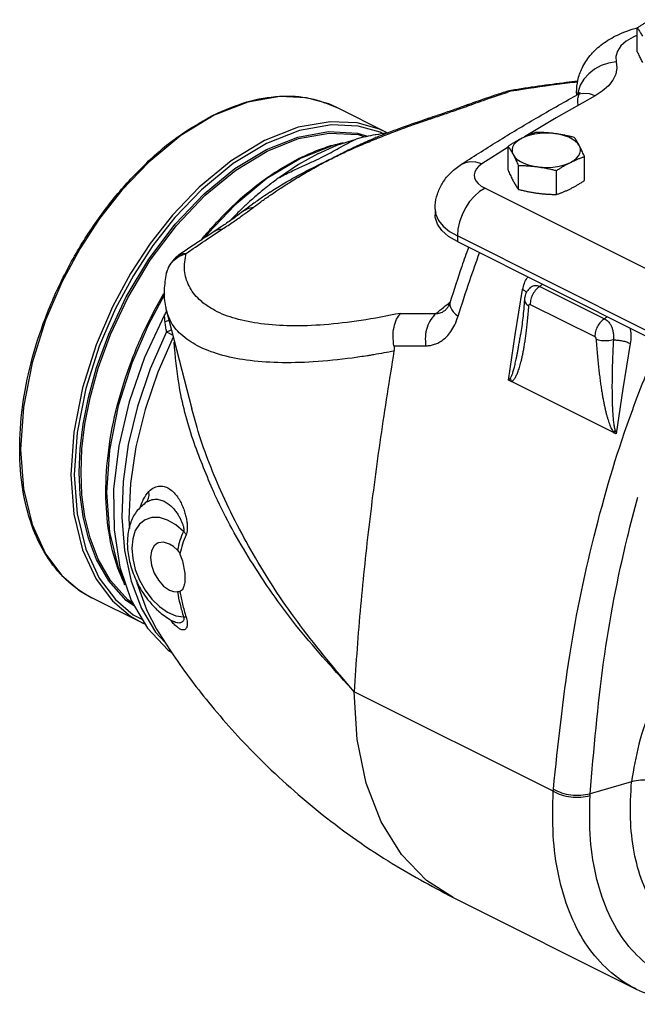
# Model space of a CAD drawing. Extents: x 1 to 48.3, y -2.4 to 37.4.
# Drawn here: x 36.1 to 41.1, y 0.2 to 8.3 of the extents above; entities that cross this region are included whole.
import ezdxf

# ---------------------------------------------------------------- set-up
doc = ezdxf.new("R2010")
doc.units = 0
doc.header["$LTSCALE"] = 0.15
doc.header["$MEASUREMENT"] = 0
doc.layers.get('0').update_dxf_attribs({"linetype": 'CONTINUOUS'})

msp = doc.modelspace()

# ---------------------------------------------------------------- linework, layer by layer
at = {"color": 7, "linetype": 'Continuous'}
for p, q in [((41.1389, 8.0347), (41.1389, 8.231)), ((40.0643, 7.709), (40.0644, 7.709)), ((40.1013, 7.718), (40.0644, 7.709)), ((40.0644, 7.709), (40.1024, 7.7137)), ((40.1013, 7.718), (40.1024, 7.7137)), ((40.6401, 7.7043), (40.6401, 7.6791)), ((40.643, 7.681), (40.6401, 7.7043)), ((40.6528, 7.7073), (40.6504, 7.6856)), ((39.7333, 7.5948), (39.7746, 7.6006)), ((38.6722, 7.5777), (38.672, 7.5777)), ((39.0859, 7.3708), (38.6722, 7.5776)), ((39.4138, 7.4844), (39.4429, 7.4858)), ((39.4138, 7.4844), (39.4138, 7.4844)), ((38.6098, 7.3677), (38.846, 7.3552)), ((38.8422, 7.368), (38.9253, 7.3409)), ((39.0859, 7.3708), (39.0857, 7.3709)), ((38.7096, 7.2791), (38.6478, 7.2683)), ((38.846, 7.3552), (38.9032, 7.3362)), ((38.9905, 7.3299), (38.9908, 7.33)), ((38.5152, 7.1974), (38.3573, 7.1093)), ((38.6478, 7.2683), (38.3731, 7.1602)), ((40.0782, 7.2517), (39.862, 7.114)), ((40.0782, 7.0624), (40.0782, 7.2587)), ((40.7056, 6.9783), (40.7056, 7.1746)), ((38.3573, 7.1093), (38.2007, 7.0037)), ((40.1623, 6.9055), (40.1623, 7.1018)), ((40.476, 6.8635), (40.476, 7.0598)), ((38.123, 6.8821), (38.1241, 6.8828)), ((39.8887, 6.9145), (41.4378, 6.1399)), ((37.9068, 6.7286), (37.9068, 6.7286)), ((39.4785, 6.7437), (39.4785, 6.6971)), ((37.7971, 6.6486), (37.8033, 6.6557)), ((37.674, 6.5652), (37.674, 6.5652)), ((39.6615, 6.5227), (39.6615, 6.4762)), ((41.2107, 5.7481), (39.6615, 6.5227)), ((39.6615, 6.4762), (41.2107, 5.7016)), ((37.2724, 6.2152), (37.2725, 6.2155)), ((40.1371, 5.7105), (40.1975, 6.0822)), ((40.2606, 6.1001), (40.2607, 6.1001)), ((40.3387, 6.1089), (40.869, 5.8437)), ((39.6024, 5.9821), (39.6023, 5.982)), ((40.2121, 6.0022), (40.2121, 6.002)), ((37.2734, 5.9084), (37.4813, 5.1049)), ((39.5679, 5.918), (39.5679, 5.9181)), ((40.2593, 5.9615), (40.7897, 5.6963)), ((40.0825, 5.3402), (40.1371, 5.7105)), ((40.1806, 5.7122), (40.1806, 5.7122)), ((40.9437, 4.9096), (40.1052, 5.3288)), ((37.1163, 4.3415), (37.1164, 4.3415)), ((36.2813, 3.9132), (36.4155, 3.7353)), ((37.3892, 3.6053), (37.3841, 3.6033)), ((37.0734, 3.3459), (36.6598, 3.5527)), ((36.9838, 3.5308), (37.1168, 3.3025)), ((37.0689, 3.4635), (37.1843, 3.2709)), ((37.3327, 3.357), (37.333, 3.3569)), ((37.1843, 3.2709), (37.2627, 3.1849)), ((37.1913, 3.2953), (37.1915, 3.295)), ((40.4491, 1.9639), (38.8149, 2.781)), ((41.0913, 2.0419), (40.7516, 1.9439)), ((39.6271, 1.0908), (39.6271, 1.0908)), ((39.6271, 1.0908), (41.129, 0.3398))]:
    msp.add_line(p, q, dxfattribs=at)
for points in [[(41.1389, 8.1702), (41.1052, 8.1562), (41.0478, 8.1218), (41.004, 8.0827), (40.9751, 8.0402), (40.962, 7.9959), (40.9653, 7.9513)], [(40.9653, 7.9513), (40.9032, 7.9419), (40.8434, 7.9223), (40.7883, 7.893), (40.74, 7.8553), (40.7004, 7.8106), (40.6709, 7.7606), (40.6528, 7.7073)], [(40.9653, 7.9513), (40.9709, 7.9026), (40.9624, 7.8526), (40.9392, 7.803), (40.9018, 7.7556), (40.8517, 7.7121), (40.7916, 7.6737)], [(40.7916, 7.6737), (40.7451, 7.6893), (40.7003, 7.6937), (40.6591, 7.6866), (40.6359, 7.6765)], [(38.672, 7.5777), (38.6068, 7.607), (38.4239, 7.6574), (38.2037, 7.6679), (37.9407, 7.6218), (37.666, 7.5137)], [(40.7916, 7.6737), (40.4715, 7.4914), (40.2133, 7.3359)], [(37.666, 7.5137), (37.3913, 7.3471), (37.1282, 7.1301), (36.9079, 6.8992), (36.7249, 6.6658), (36.5633, 6.4185), (36.4153, 6.1441), (36.2813, 5.8322), (36.1702, 5.481), (36.0988, 5.1173), (36.075, 4.7697), (36.0988, 4.4459), (36.1702, 4.1535), (36.2813, 3.9132)], [(39.0857, 7.3709), (39.0211, 7.3999), (38.8387, 7.4504), (38.6188, 7.4612), (38.3553, 7.4153), (38.0797, 7.3069)], [(39.0501, 7.3623), (39.0268, 7.3747), (38.846, 7.4247), (38.628, 7.4354), (38.3668, 7.3898), (38.0938, 7.2825)], [(38.0938, 7.2323), (38.3527, 7.3348), (38.6049, 7.3806), (38.8422, 7.368)], [(38.1009, 7.2201), (38.3588, 7.3222), (38.6098, 7.3677)], [(40.4647, 7.3626), (40.4234, 7.3665), (40.3814, 7.3673), (40.3396, 7.3649), (40.299, 7.3595), (40.2605, 7.3511), (40.2249, 7.3399), (40.193, 7.3262)], [(40.6636, 7.2632), (40.6497, 7.283), (40.63, 7.3016), (40.6051, 7.3185), (40.5754, 7.3334), (40.5415, 7.3458), (40.5044, 7.3557), (40.4647, 7.3626)], [(38.0797, 7.3069), (37.804, 7.1396), (37.5411, 6.9226), (37.3219, 6.6928), (37.1397, 6.4605), (36.9784, 6.214), (36.8303, 5.9401), (36.6959, 5.6281), (36.5844, 5.2763), (36.5126, 4.9117), (36.4887, 4.5629), (36.5126, 4.238), (36.5843, 3.9453), (36.6956, 3.7054), (36.8295, 3.5281), (36.9771, 3.4023), (37.0735, 3.3459)], [(38.0938, 7.2825), (37.8209, 7.1169), (37.5603, 6.9019), (37.343, 6.6741), (37.1623, 6.4438), (37.0024, 6.1995), (36.8556, 5.928), (36.7224, 5.6187), (36.6118, 5.2701), (36.5407, 4.9087), (36.517, 4.5629), (36.5407, 4.2409), (36.6118, 3.9507), (36.722, 3.713), (36.8547, 3.5373), (37.0011, 3.4125), (37.0757, 3.373)], [(38.5152, 7.1974), (38.6732, 7.2672), (38.8298, 7.3182)], [(40.193, 7.3262), (40.1656, 7.3103), (40.1432, 7.2925), (40.1264, 7.2732), (40.1156, 7.2529), (40.1109, 7.232), (40.1124, 7.211), (40.1202, 7.1904)], [(37.0106, 3.4848), (36.9439, 3.5294), (36.8002, 3.6906), (36.6993, 3.8657), (36.6323, 4.0423), (36.5897, 4.2187), (36.5658, 4.398), (36.558, 4.5829), (36.5657, 4.7757), (36.5896, 4.979), (36.6322, 5.198), (36.6992, 5.4418), (36.8, 5.718), (36.9438, 6.0231), (37.1297, 6.3335), (37.3454, 6.6196), (37.5827, 6.8695), (37.8349, 7.0759), (38.0938, 7.2323)], [(36.9983, 3.5058), (36.9562, 3.5343), (36.8131, 3.6948), (36.7128, 3.8691), (36.6461, 4.0449), (36.6037, 4.2204), (36.5799, 4.3988), (36.5721, 4.5829), (36.5798, 4.7748), (36.6036, 4.9772), (36.646, 5.1951), (36.7126, 5.4378), (36.813, 5.7126), (36.9561, 6.0163), (37.1411, 6.3253), (37.3557, 6.61), (37.5919, 6.8588), (37.843, 7.0643), (38.1009, 7.2201)], [(40.5908, 7.1273), (40.6182, 7.1433), (40.6406, 7.1611), (40.6574, 7.1803), (40.6683, 7.2006), (40.673, 7.2215), (40.6714, 7.2425), (40.6636, 7.2632)], [(38.3731, 7.1602), (38.0984, 6.9935), (37.8353, 6.7765)], [(39.862, 7.114), (39.8122, 7.1277), (39.7643, 7.1302), (39.7201, 7.1213), (39.686, 7.1046)], [(39.862, 7.114), (39.8358, 7.0937), (39.8164, 7.0715), (39.8042, 7.048), (39.7997, 7.0239), (39.803, 6.9997), (39.8138, 6.9761), (39.8321, 6.9537), (39.8573, 6.9329), (39.8887, 6.9145)], [(40.1202, 7.1904), (40.1341, 7.1705), (40.1538, 7.1519), (40.1787, 7.135), (40.2085, 7.1202), (40.2423, 7.1077), (40.2794, 7.0979), (40.3191, 7.0909)], [(40.3191, 7.0909), (40.3604, 7.087), (40.4024, 7.0862), (40.4442, 7.0886), (40.4848, 7.094), (40.5233, 7.1024), (40.5589, 7.1136), (40.5908, 7.1273)], [(39.8887, 6.9145), (39.8444, 6.887), (39.8017, 6.8499), (39.7625, 6.8045), (39.7281, 6.7527), (39.6998, 6.6964), (39.6788, 6.6378), (39.6659, 6.5792), (39.6615, 6.5227)], [(37.8353, 6.7765), (37.615, 6.5457), (37.5843, 6.5065)], [(39.4785, 6.7436), (39.4852, 6.698), (39.5075, 6.6495), (39.5451, 6.6033), (39.5969, 6.5607), (39.6615, 6.5227)], [(39.6615, 6.4762), (39.5897, 6.5192), (39.5343, 6.568), (39.4973, 6.6209), (39.4799, 6.6763), (39.4785, 6.6971)], [(37.2576, 6.0411), (37.1224, 5.7906), (36.9884, 5.4787), (36.8773, 5.1274), (36.8059, 4.7637), (36.7821, 4.4161), (36.8059, 4.0923), (36.8773, 3.7999), (36.9346, 3.6761)], [(37.2584, 5.8763), (37.0934, 5.5242), (36.9666, 5.1618), (36.8813, 4.7988), (36.8399, 4.445), (36.8434, 4.1099), (36.8918, 3.8024), (36.9838, 3.5308)], [(37.2743, 5.7352), (37.1405, 5.4312), (37.0353, 5.1217), (36.9604, 4.812), (36.9172, 4.5079), (36.9065, 4.2155), (36.9287, 3.9405), (36.9831, 3.6882), (37.0689, 3.4635)], [(37.3295, 5.6916), (37.2025, 5.4037), (37.0977, 5.098), (37.0221, 4.7918), (36.9771, 4.4908), (36.9635, 4.2005), (36.9688, 4.1205)], [(37.3252, 5.7082), (37.3179, 5.7119), (37.2975, 5.7222), (37.2737, 5.7341)], [(41.0814, 5.6402), (41.0209, 5.2685), (40.9664, 4.8983)], [(37.4141, 4.0979), (37.3497, 4.1524), (37.2827, 4.1907), (37.2165, 4.2108), (37.1542, 4.2118), (37.0986, 4.1937), (37.0523, 4.1572), (37.0177, 4.1042), (36.9962, 4.0372), (36.989, 3.9591), (36.9962, 3.8738), (37.0177, 3.7853), (37.0523, 3.6977), (37.0986, 3.615), (37.1542, 3.5413), (37.2165, 3.48)], [(37.2006, 4.0001), (37.1732, 3.9784), (37.1512, 3.9366), (37.1436, 3.8818), (37.1512, 3.8195), (37.1732, 3.7557), (37.2074, 3.6967), (37.2505, 3.6482), (37.2983, 3.615)], [(37.2983, 3.9939), (37.2505, 4.0085), (37.2074, 4.0032), (37.2006, 4.0001)], [(37.364, 3.9432), (37.3322, 3.9724), (37.2983, 3.9939)], [(36.4155, 3.7353), (36.5636, 3.609), (36.6598, 3.5527)], [(37.0268, 3.6966), (37.0312, 3.6738), (37.1112, 3.4472), (37.1913, 3.2953)], [(37.2983, 3.615), (37.3322, 3.6027), (37.364, 3.6001)], [(37.2165, 3.48), (37.2827, 3.4339), (37.3497, 3.4052), (37.4141, 3.3952)], [(37.1168, 3.3025), (37.2874, 3.1234), (37.3138, 3.1064)], [(39.6271, 1.0908), (39.4096, 1.2313), (39.2021, 1.4444), (39.0356, 1.7125), (38.9139, 2.0295), (38.8398, 2.3884), (38.8149, 2.781)]]:
    msp.add_lwpolyline(points, dxfattribs=at)
for points in [[(41.2537, 8.2985), (41.2306, 8.2865), (41.2077, 8.2738), (41.1849, 8.2603), (41.1621, 8.2461), (41.1389, 8.231)], [(40.6401, 7.7044), (40.6506, 7.8005), (40.6855, 7.9012), (40.7518, 8.0038), (40.8398, 8.0889), (40.96, 8.1646), (41.0972, 8.2195), (41.1387, 8.2315)], [(41.1389, 8.231), (41.1475, 8.2185), (41.1559, 8.2056), (41.1642, 8.1921), (41.1725, 8.1778), (41.1809, 8.1626)], [(41.1389, 8.0347), (41.1475, 8.015), (41.1559, 7.9966), (41.1642, 7.979), (41.1725, 7.9622), (41.1809, 7.9461)], [(40.6494, 7.7931), (40.5549, 7.7821), (40.1013, 7.718)], [(40.1024, 7.7137), (40.4812, 7.769), (40.649, 7.7892)], [(40.0641, 7.7089), (39.9566, 7.6732), (39.8397, 7.6329), (39.7717, 7.6087)], [(39.7746, 7.6006), (39.9347, 7.6574), (40.0665, 7.7019)], [(40.0665, 7.7019), (40.1024, 7.7137)], [(40.6542, 7.5932), (40.6501, 7.6395), (40.6583, 7.6775), (40.6683, 7.6973), (40.6703, 7.7002), (40.6601, 7.6918), (40.6359, 7.6765)], [(37.6643, 7.5179), (37.9339, 7.6231), (38.2027, 7.6695), (38.4557, 7.652), (38.672, 7.5777)], [(39.686, 7.1046), (39.9924, 7.2997), (40.3092, 7.4904), (40.6359, 7.6765)], [(39.7717, 7.6087), (39.7333, 7.5948)], [(39.7362, 7.5867), (39.7746, 7.6006)], [(37.6571, 7.5143), (37.6643, 7.5179)], [(39.7333, 7.5948), (39.6382, 7.5607), (39.5238, 7.5212), (39.4405, 7.4932)], [(39.4417, 7.4854), (39.559, 7.5247), (39.6702, 7.5632), (39.7362, 7.5867)], [(36.66, 3.5526), (36.647, 3.5592), (36.4486, 3.7012), (36.2875, 3.8996), (36.1685, 4.1482), (36.0949, 4.4403), (36.0692, 4.7668), (36.0921, 5.1177), (36.1629, 5.4821), (36.2794, 5.849), (36.4379, 6.207), (36.6335, 6.5454), (36.8603, 6.8539), (37.1115, 7.1234), (37.3797, 7.3458), (37.6571, 7.5143)], [(39.4138, 7.4844), (39.2074, 7.4126)], [(39.21, 7.404), (39.2502, 7.4188), (39.3504, 7.4544), (39.4164, 7.477)], [(39.4405, 7.4932), (39.4138, 7.4844)], [(39.4164, 7.477), (39.4417, 7.4854)], [(39.087, 7.3676), (38.9908, 7.3303)], [(39.0745, 7.3658), (38.9929, 7.3543)], [(39.0145, 7.3285), (39.139, 7.3773), (39.21, 7.404)], [(39.0844, 7.3668), (39.0745, 7.3658)], [(39.0859, 7.367), (39.0844, 7.3668)], [(39.0857, 7.3709), (39.0895, 7.369)], [(39.0992, 7.3723), (39.087, 7.3676)], [(39.2074, 7.4126), (39.0992, 7.3723)], [(40.3079, 7.3735), (40.2845, 7.3654), (40.2616, 7.3567), (40.2388, 7.3474), (40.216, 7.3372), (40.193, 7.3262)], [(40.4647, 7.3626), (40.4335, 7.3664), (40.4023, 7.3693), (40.3712, 7.3714), (40.34, 7.3728), (40.3079, 7.3735)], [(40.6215, 7.3315), (40.5894, 7.3393), (40.5582, 7.3463), (40.5271, 7.3525), (40.4959, 7.358), (40.4647, 7.3626)], [(38.505, 7.2235), (38.641, 7.2695), (38.7231, 7.2902)], [(38.5604, 7.1748), (38.6262, 7.2091), (38.6922, 7.2458), (38.7592, 7.2829), (38.8298, 7.3182)], [(38.6244, 7.1574), (38.7361, 7.2137), (38.8578, 7.2724), (38.9782, 7.3249), (38.9905, 7.3299)], [(38.6279, 7.1573), (38.7437, 7.2132), (38.8786, 7.2724), (38.9948, 7.3206)], [(38.9864, 7.3531), (38.9111, 7.3381), (38.8298, 7.3182)], [(38.9929, 7.3543), (38.9864, 7.3531)], [(38.9948, 7.3206), (39.0145, 7.3285)], [(40.193, 7.3262), (40.17, 7.3142), (40.147, 7.3015), (40.1242, 7.288), (40.1014, 7.2738), (40.0782, 7.2587)], [(40.6636, 7.2632), (40.6552, 7.2784), (40.6469, 7.2927), (40.6385, 7.3061), (40.6302, 7.319), (40.6215, 7.3315)], [(38.3714, 7.1643), (38.505, 7.2235)], [(40.0782, 7.2587), (40.0868, 7.2462), (40.0952, 7.2333), (40.1035, 7.2199), (40.1119, 7.2056), (40.1202, 7.1904)], [(40.7056, 7.1746), (40.697, 7.1942), (40.6886, 7.2127), (40.6803, 7.2303), (40.6719, 7.2471), (40.6636, 7.2632)], [(38.1241, 6.8828), (38.1337, 6.8891), (38.2447, 6.9581), (38.3686, 7.0275), (38.5018, 7.0965), (38.6244, 7.1574)], [(38.135, 6.8643), (38.202, 6.9092), (38.2926, 6.9674), (38.3955, 7.0302), (38.5112, 7.0967), (38.6279, 7.1573)], [(38.1721, 7.0505), (38.3244, 7.1402)], [(38.2007, 7.0037), (38.307, 7.0567), (38.4032, 7.1013), (38.4884, 7.1402), (38.5604, 7.1748)], [(38.3244, 7.1402), (38.3642, 7.1607)], [(38.3642, 7.1607), (38.3714, 7.1643)], [(38.6244, 7.1574), (38.6255, 7.1574), (38.6267, 7.1573), (38.6278, 7.1573)], [(40.1202, 7.1904), (40.1286, 7.1743), (40.137, 7.1575), (40.1453, 7.1399), (40.1537, 7.1215), (40.1623, 7.1018)], [(40.476, 7.0598), (40.4993, 7.075), (40.5222, 7.0893), (40.545, 7.1027), (40.5678, 7.1154), (40.5908, 7.1273)], [(40.5908, 7.1273), (40.6138, 7.1384), (40.6368, 7.1486), (40.6596, 7.1579), (40.6824, 7.1665), (40.7056, 7.1746)], [(37.6456, 6.5915), (37.8186, 6.7699), (38.0868, 6.9923), (38.1721, 7.0505)], [(39.4785, 6.7436), (39.4797, 6.7753), (39.4976, 6.8656), (39.5366, 6.9518), (39.5995, 7.0336), (39.686, 7.1046)], [(40.0782, 7.0624), (40.0868, 7.0428), (40.0952, 7.0243), (40.1035, 7.0068), (40.1119, 6.9899), (40.1202, 6.9739)], [(40.1623, 7.1018), (40.1944, 7.1011), (40.2257, 7.0997), (40.2567, 7.0976), (40.2879, 7.0947), (40.3191, 7.0909)], [(40.3191, 7.0909), (40.3504, 7.0863), (40.3815, 7.0809), (40.4126, 7.0747), (40.4438, 7.0677), (40.476, 7.0598)], [(38.2007, 7.0037), (38.1198, 6.9425), (38.092, 6.9205)], [(40.1202, 6.9739), (40.1286, 6.9587), (40.137, 6.9444), (40.1453, 6.9309), (40.1537, 6.918), (40.1623, 6.9055)], [(40.5908, 6.9108), (40.6138, 6.9228), (40.6368, 6.9355), (40.6596, 6.949), (40.6824, 6.9632), (40.7056, 6.9783)], [(38.092, 6.9205), (38.039, 6.8773), (37.9589, 6.808), (37.8913, 6.7452)], [(38.123, 6.8821), (38.0621, 6.8411), (37.9807, 6.7838)], [(40.1623, 6.9055), (40.1944, 6.8977), (40.2257, 6.8907), (40.2567, 6.8845), (40.2879, 6.879), (40.3191, 6.8744)], [(40.3191, 6.8744), (40.3504, 6.8707), (40.3815, 6.8678), (40.4126, 6.8657), (40.4438, 6.8643), (40.476, 6.8635)], [(40.476, 6.8635), (40.4993, 6.8717), (40.5222, 6.8803), (40.545, 6.8896), (40.5678, 6.8998), (40.5908, 6.9108)], [(37.9887, 6.7589), (38.0489, 6.8038), (38.1206, 6.8544)], [(38.1206, 6.8544), (38.135, 6.8643)], [(37.9067, 6.7286), (37.8413, 6.6797), (37.757, 6.6204)], [(37.88, 6.7342), (37.8033, 6.6557)], [(37.8913, 6.7452), (37.88, 6.7342)], [(37.9738, 6.7788), (37.9068, 6.7286)], [(37.9068, 6.7286), (37.9388, 6.7471), (37.9878, 6.7582)], [(37.9215, 6.7087), (37.9887, 6.7589)], [(37.9807, 6.7838), (37.9738, 6.7788)], [(37.7337, 6.5801), (37.824, 6.6401), (37.9092, 6.6999)], [(37.8067, 6.655), (37.8033, 6.6557)], [(37.9092, 6.6999), (37.9215, 6.7087)], [(37.674, 6.5652), (37.576, 6.501), (37.4699, 6.4299), (37.4228, 6.3978)], [(37.435, 6.38), (37.5872, 6.4836), (37.685, 6.5484)], [(37.5595, 6.4908), (37.5674, 6.5004), (37.6456, 6.5915)], [(37.7224, 6.5971), (37.674, 6.5652)], [(37.674, 6.5652), (37.6893, 6.5731), (37.7337, 6.5801)], [(37.685, 6.5484), (37.7337, 6.5801)], [(37.757, 6.6204), (37.7224, 6.5971)], [(37.4228, 6.3978), (37.3735, 6.3639)], [(39.7533, 6.4301), (39.6981, 6.2734), (39.6024, 5.9821)], [(37.3735, 6.3639), (37.3245, 6.3192), (37.2888, 6.263), (37.2724, 6.2152)], [(37.2962, 6.2747), (37.3323, 6.3209), (37.3792, 6.3564)], [(37.3736, 6.3638), (37.3906, 6.3731), (37.435, 6.38)], [(37.3792, 6.3564), (37.435, 6.38)], [(37.5842, 5.9663), (37.5422, 6.002), (37.4588, 6.1124), (37.4226, 6.2398), (37.435, 6.38)], [(39.6676, 5.8632), (39.7634, 6.1565), (39.844, 6.3848)], [(37.2725, 6.2155), (37.2742, 6.2222), (37.2767, 6.2308)], [(37.2767, 6.2308), (37.2962, 6.2747)], [(37.2725, 6.2155), (37.2545, 6.0799), (37.2655, 5.9434), (37.2735, 5.9081)], [(40.1975, 6.0822), (40.2122, 6.1358), (40.2348, 6.1789), (40.2406, 6.1868)], [(40.2298, 6.0584), (40.22, 6.0681), (40.1975, 6.0822)], [(40.2328, 6.0676), (40.2148, 6.0216), (40.2121, 6.0022)], [(40.2606, 6.1001), (40.2328, 6.0676)], [(40.3387, 6.1089), (40.3077, 6.0823), (40.2821, 6.0454), (40.2652, 6.0033), (40.2593, 5.9615)], [(40.2607, 6.1001), (40.2745, 6.1095), (40.2913, 6.1156), (40.3081, 6.117), (40.3241, 6.1145), (40.3387, 6.1089)], [(40.3387, 6.1089), (40.3608, 6.1263)], [(36.9331, 3.6573), (36.8756, 3.7947), (36.802, 4.0867), (36.7763, 4.4133), (36.7992, 4.7642), (36.87, 5.1286), (36.9865, 5.4955), (37.145, 5.8535), (37.2526, 6.05)], [(39.6023, 5.982), (39.5884, 5.9472), (39.5735, 5.9237), (39.5679, 5.9181)], [(39.6024, 5.982), (39.6003, 5.9726), (39.6052, 5.9375), (39.6282, 5.9001), (39.6676, 5.8632)], [(40.2121, 6.002), (40.1986, 5.849), (40.1806, 5.7122)], [(40.2121, 6.002), (40.2207, 5.9739), (40.2484, 5.9492)], [(37.2741, 5.906), (37.2584, 5.8764)], [(38.9235, 5.539), (38.7983, 5.5208), (38.4782, 5.489), (38.1871, 5.4832), (37.9293, 5.5038), (37.7086, 5.5502), (37.5285, 5.6215), (37.3923, 5.7159), (37.3033, 5.8308), (37.2736, 5.9081)], [(39.1947, 5.8875), (38.8709, 5.8287), (38.5684, 5.794), (38.2929, 5.785), (38.0492, 5.8019), (37.8405, 5.8445), (37.6704, 5.9118), (37.5842, 5.9663)], [(39.4865, 5.8858), (39.5516, 5.939)], [(39.4865, 5.8858), (39.5025, 5.887), (39.5198, 5.891), (39.5384, 5.8986), (39.5584, 5.9107), (39.5679, 5.918)], [(39.5516, 5.939), (39.5968, 5.9754)], [(39.5968, 5.9754), (39.6034, 5.9806)], [(40.1052, 5.3288), (40.1144, 5.3339), (40.1227, 5.3413), (40.1305, 5.3508), (40.1378, 5.3619), (40.1447, 5.3746), (40.1514, 5.3888), (40.158, 5.4047), (40.1644, 5.4225), (40.1709, 5.4421), (40.1773, 5.4637), (40.1837, 5.4875), (40.19, 5.5137), (40.1964, 5.5424), (40.2028, 5.5741), (40.2092, 5.6092), (40.2155, 5.6472), (40.2215, 5.6878), (40.2274, 5.7312), (40.233, 5.7784), (40.2385, 5.8299), (40.2436, 5.8866), (40.2484, 5.9492)], [(40.2484, 5.9492), (40.2493, 5.9543), (40.2509, 5.9579), (40.2527, 5.9603), (40.2545, 5.9615), (40.2561, 5.962), (40.2574, 5.9621), (40.2585, 5.9619), (40.2593, 5.9615)], [(37.262, 5.8184), (37.2593, 5.8473), (37.2584, 5.8763)], [(37.2939, 5.8302), (37.262, 5.8184)], [(39.141, 5.6212), (39.134, 5.6993), (39.1415, 5.7742), (39.1625, 5.8389), (39.1948, 5.8875)], [(39.1947, 5.8875), (39.3412, 5.8866), (39.4865, 5.8858)], [(39.4865, 5.8858), (39.4439, 5.8372), (39.4138, 5.7727), (39.3991, 5.6983), (39.4011, 5.6212)], [(39.4011, 5.6212), (39.4328, 5.6234), (39.466, 5.6306), (39.5007, 5.644), (39.5364, 5.6652), (39.5726, 5.696), (39.6078, 5.7383), (39.6402, 5.7937), (39.6676, 5.8632)], [(40.869, 5.8437), (40.8381, 5.8171), (40.8124, 5.7803), (40.7955, 5.7381), (40.7897, 5.6963)], [(40.869, 5.8437), (40.8911, 5.8612)], [(40.869, 5.8437), (40.883, 5.8351), (40.8973, 5.8225), (40.911, 5.8058), (40.9233, 5.785), (40.9334, 5.7606), (40.9406, 5.7328), (40.9439, 5.7022), (40.9421, 5.6693)], [(37.2743, 5.7352), (37.2677, 5.7761), (37.262, 5.8184)], [(37.3144, 5.7504), (37.2737, 5.7341)], [(41.0784, 5.7682), (41.0806, 5.7566), (41.0859, 5.6994), (41.0814, 5.6402)], [(40.0961, 5.3551), (40.1014, 5.3627), (40.1064, 5.3726), (40.1113, 5.3843), (40.116, 5.3976), (40.1207, 5.4125), (40.1254, 5.4289), (40.1301, 5.4469), (40.135, 5.4668), (40.1399, 5.4886), (40.1451, 5.5125), (40.1504, 5.5386), (40.1559, 5.5671), (40.1616, 5.5983), (40.1676, 5.6325), (40.1739, 5.67), (40.1804, 5.7107), (40.1806, 5.7122)], [(40.4502, 1.9817), (40.584, 3.0806), (40.8005, 4.1215), (41.0982, 5.091), (41.3238, 5.6596)], [(40.7897, 5.6963), (40.7905, 5.6958), (40.7915, 5.695), (40.7928, 5.6937), (40.7944, 5.6916), (40.7962, 5.6885), (40.7981, 5.6843), (40.7997, 5.6791), (40.8006, 5.6731)], [(40.8006, 5.6731), (40.8055, 5.6039), (40.8108, 5.5405), (40.8164, 5.4821), (40.8223, 5.428), (40.8284, 5.3773), (40.8347, 5.3294), (40.8413, 5.2839), (40.8479, 5.2419), (40.8545, 5.2031), (40.8612, 5.1675), (40.8678, 5.1345), (40.8745, 5.1039), (40.8812, 5.0755), (40.888, 5.0491), (40.8949, 5.0247), (40.902, 5.0018), (40.9093, 4.9805), (40.917, 4.9604), (40.9252, 4.9417), (40.9341, 4.9247), (40.9437, 4.9096)], [(40.9421, 5.6693), (40.8928, 5.6614), (40.8429, 5.6628), (40.8006, 5.6731)], [(40.9421, 5.6693), (40.9387, 5.5998), (40.9361, 5.5364), (40.9341, 5.4781), (40.9327, 5.4242), (40.9318, 5.3739), (40.9312, 5.3265), (40.9311, 5.2816), (40.9313, 5.2402), (40.9318, 5.2023), (40.9325, 5.1674), (40.9335, 5.1354), (40.9348, 5.1057), (40.9362, 5.0784), (40.9378, 5.0531), (40.9397, 5.0298), (40.9417, 5.0082), (40.944, 4.9882), (40.9467, 4.9697), (40.9497, 4.9526), (40.9532, 4.9375), (40.9573, 4.9245)], [(40.9421, 5.6693), (40.9779, 5.6678), (41.0154, 5.6621), (41.0509, 5.6526), (41.0814, 5.6402)], [(37.6511, 4.4433), (37.4925, 4.85), (37.3766, 5.3039), (37.3364, 5.6511)], [(39.141, 5.6212), (39.1428, 5.607), (39.1429, 5.5923), (39.1413, 5.5773)], [(39.141, 5.6212), (39.2274, 5.6212), (39.3141, 5.6212), (39.4011, 5.6212)], [(39.1413, 5.5774), (39.0842, 5.2229), (39.0314, 4.8711), (38.9832, 4.5223), (38.9396, 4.1761), (38.9009, 3.8312), (38.867, 3.4853), (38.8382, 3.1359), (38.8149, 2.781)], [(38.9349, 5.5408), (38.9235, 5.539)], [(38.9759, 5.5475), (38.9349, 5.5408)], [(39.1413, 5.5774), (38.9759, 5.5475)], [(40.0825, 5.3402), (40.0896, 5.3478), (40.0961, 5.3551)], [(40.0825, 5.3402), (40.0901, 5.3364), (40.0977, 5.3326), (40.1052, 5.3288)], [(40.0961, 5.3551), (40.0986, 5.3462), (40.1017, 5.3374), (40.1052, 5.3288)], [(37.4813, 5.1049), (37.4804, 5.1085)], [(38.8149, 2.781), (38.3728, 3.3233), (38.0046, 3.8792), (37.7203, 4.4295), (37.5251, 4.9497), (37.4813, 5.1049)], [(40.9573, 4.9245), (40.9523, 4.9194), (40.9478, 4.9144), (40.9437, 4.9096)], [(40.9437, 4.9096), (40.9513, 4.9058), (40.9588, 4.902), (40.9664, 4.8983)], [(40.9573, 4.9245), (40.962, 4.9116), (40.9664, 4.8983)], [(37.1286, 4.4254), (37.1749, 4.4589), (37.2209, 4.4699), (37.2639, 4.4633), (37.3024, 4.4437), (37.336, 4.4147), (37.3643, 4.3798), (37.3878, 4.3412), (37.4072, 4.3), (37.4223, 4.2582), (37.4331, 4.2185), (37.4401, 4.1818), (37.4439, 4.1479), (37.4445, 4.1162), (37.4415, 4.0888), (37.435, 4.0684)], [(37.081, 4.3545), (37.0853, 4.3633), (37.1286, 4.4254)], [(37.114, 4.3424), (37.1299, 4.3808), (37.1286, 4.4254)], [(38.8149, 2.781), (38.3616, 3.297), (37.9842, 3.8274), (37.6929, 4.3532), (37.6511, 4.4433)], [(40.7516, 1.9439), (40.8627, 3.0249), (41.0582, 4.0487), (41.1431, 4.3784)], [(37.0997, 4.3308), (37.0261, 4.2581), (36.977, 4.1621), (36.9538, 4.0444), (36.9584, 3.9166), (36.9891, 3.785), (37.0443, 3.6555), (37.1192, 3.5388), (37.1922, 3.4574)], [(37.0577, 4.2906), (37.081, 4.3545)], [(37.1164, 4.3415), (37.0997, 4.3308)], [(37.1101, 4.3373), (37.1137, 4.3419), (37.114, 4.3424)], [(37.1164, 4.3415), (37.1253, 4.3464), (37.1684, 4.36), (37.2091, 4.3594), (37.2464, 4.3485), (37.2798, 4.3302), (37.3089, 4.3073), (37.3341, 4.2813), (37.3561, 4.2532), (37.3746, 4.2246), (37.3894, 4.1971), (37.4007, 4.1718), (37.4092, 4.1485), (37.4147, 4.1271), (37.4165, 4.1095), (37.4141, 4.0979)], [(42.9728, 4.3338), (42.9636, 4.3294), (42.5694, 4.1141), (42.2114, 3.865), (41.8979, 3.5888), (41.6338, 3.2923), (41.4215, 2.9824), (41.2612, 2.6662), (41.1518, 2.3507), (41.0913, 2.0419)], [(37.4141, 4.0979), (37.3844, 4.0224), (37.364, 3.9432)], [(37.435, 4.0684), (37.4045, 3.9919), (37.3841, 3.9115)], [(37.4141, 4.0979), (37.4222, 4.0885), (37.4292, 4.0786), (37.435, 4.0684)], [(37.364, 3.9432), (37.3753, 3.9285), (37.3841, 3.9115)], [(37.3841, 3.9115), (37.4039, 3.8545), (37.4173, 3.7959), (37.4242, 3.7394), (37.4242, 3.6892), (37.4174, 3.6477), (37.4039, 3.6183)], [(37.3753, 3.6014), (37.364, 3.6001)], [(37.364, 3.6001), (37.3847, 3.4994), (37.4141, 3.3952)], [(37.3841, 3.6033), (37.3753, 3.6014)], [(37.3841, 3.6033), (37.4048, 3.501), (37.435, 3.3947)], [(37.4039, 3.6183), (37.3892, 3.6054)], [(37.1922, 3.4574), (37.2074, 3.4433)], [(37.2074, 3.4433), (37.302, 3.3736), (37.3327, 3.357)], [(37.4141, 3.3952), (37.4165, 3.3827), (37.4151, 3.3715), (37.4106, 3.3618), (37.4037, 3.3543), (37.3944, 3.3487), (37.3822, 3.3456), (37.3669, 3.3459), (37.3482, 3.3505), (37.3328, 3.357)], [(37.4141, 3.3952), (37.4222, 3.3956), (37.4292, 3.3954), (37.435, 3.3947)], [(37.0949, 3.3355), (37.0737, 3.3458)], [(37.3293, 3.3426), (37.3042, 3.372)], [(37.435, 3.3947), (37.4413, 3.3706), (37.4443, 3.3488), (37.4443, 3.3299), (37.4417, 3.3143), (37.4364, 3.3018), (37.428, 3.2927), (37.4161, 3.2882), (37.4003, 3.2896), (37.3808, 3.2983), (37.3573, 3.3154), (37.3293, 3.3426)], [(37.1915, 3.295), (37.3112, 3.1098), (37.619, 2.6948), (38.012, 2.2576), (38.5182, 1.8018), (39.0934, 1.3914), (39.6271, 1.0908)], [(41.7782, 0.6509), (41.7761, 0.6513), (41.5846, 0.7237), (41.4193, 0.8445), (41.2835, 1.0108), (41.1807, 1.2187), (41.1133, 1.4636), (41.0831, 1.7399), (41.0914, 2.042)], [(41.3923, 2.0012), (41.3264, 2.0323), (41.2487, 2.0505), (41.1674, 2.0538), (41.0914, 2.042)], [(41.1285, 0.3401), (41.0825, 0.3646), (40.88, 0.5161), (40.712, 0.7204), (40.5823, 0.9733), (40.4939, 1.2695), (40.4491, 1.6021), (40.4491, 1.9639)], [(40.4491, 1.9639), (40.4497, 1.9728), (40.4502, 1.9817)], [(40.4491, 1.9639), (40.5152, 1.9349), (40.5931, 1.9183), (40.6745, 1.916), (40.7507, 1.9282)], [(40.4502, 1.9817), (40.5163, 1.952), (40.5941, 1.9349), (40.6754, 1.932), (40.7515, 1.9439)], [(40.7507, 1.9282), (40.7511, 1.936), (40.7515, 1.9439)], [(41.7695, 0.3425), (41.6973, 0.3483), (41.4505, 0.4098), (41.2328, 0.5333), (41.0501, 0.7159), (40.9071, 0.9532), (40.8077, 1.2395), (40.7551, 1.5672), (40.7507, 1.9282)], [(41.129, 0.3398), (41.33, 0.262), (41.6125, 0.2165), (41.7705, 0.2183)]]:
    msp.add_spline(points, degree=3, dxfattribs=at)

doc.saveas('drawing.dxf')
